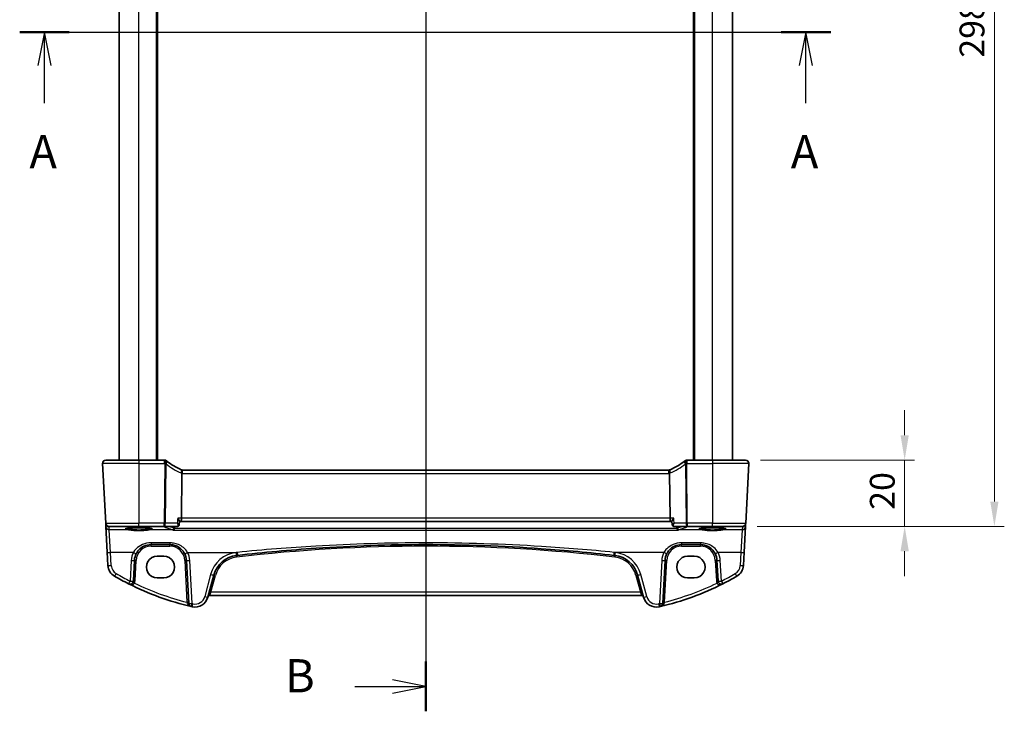
# Model space of a CAD drawing. Units: millimetres. Extents: x 0 to 6296, y 0 to 1124.
# Drawn here: x 1764 to 2061, y 551 to 760 of the extents above; entities that cross this region are included whole.
import ezdxf

# ---------------------------------------------------------------- set-up
doc = ezdxf.new("R2010")
doc.units = ezdxf.units.MM
for name, color, linetype, lineweight in [('Dimension (ISO)', 7, 'Continuous', 18), ('Section Line (ISO)', 7, 'Continuous', 25), ('Visible (ISO)', 7, 'Continuous', 35), ('Visible Narrow (ISO)', 7, 'Continuous', 25)]:
    doc.layers.add(name, color=color, linetype=linetype, lineweight=lineweight)
doc.styles.add('Note Text (TK)', font='txt')
doc.dimstyles.new('Default - Method 1b (TK)', dxfattribs={"dimscale": 3, "dimtxt": 2.5, "dimasz": 2.5, "dimexe": 1, "dimexo": 1.5, "dimgap": 1, "dimtad": 1, "dimtoh": 1, "dimrnd": 1e-08, "dimdsep": 46, "dimtxsty": 'Note Text (TK)', "dimcen": 0.09, "dimdle": 5, "dimclrd": 100, "dimclre": 100, "dimclrt": 7, "dimadec": 1, "dimazin": 1, "dimtfac": 1, "dimtmove": 0, "dimatfit": 3, "dimfxl": 1, "dimtolj": 1, "dimlwd": -1, "dimlwe": -1, "dimarcsym": 0})

# ---------------------------------------------------------------- blocks, each defined once
blk = doc.blocks.new('2dTransSection0')
at = {"layer": 'Section Line (ISO)', "linetype": 'Continuous'}
for p, q in [((159.72, 197.065), (220.871, 197.065)), ((161.591, 197.065), (161.091, 194.565)), ((161.591, 194.565), (161.591, 197.065)), ((162.091, 194.565), (161.591, 197.065)), ((219.001, 197.065), (218.501, 194.565)), ((219.001, 194.565), (219.001, 197.065)), ((219.501, 194.565), (219.001, 197.065)), ((161.591, 191.726), (161.591, 194.565)), ((219.001, 191.726), (219.001, 194.565))]:
    blk.add_line(p, q, dxfattribs=at)
at = {"layer": 'Section Line (ISO)', "linetype": 'Continuous', "lineweight": 50}
for p, q in [((159.72, 197.065), (163.461, 197.065)), ((217.13, 197.065), (220.871, 197.065))]:
    blk.add_line(p, q, dxfattribs=at)
at = {"layer": 'Section Line (ISO)', "char_height": 2.5, "attachment_point": 7, "style": 'Note Text (TK)'}
for insert in [(160.454, 186.035), (217.865, 186.035)]:
    blk.add_mtext('A', dxfattribs=dict(at, insert=insert))
blk = doc.blocks.new('2dTransSection1')
at = {"layer": 'Section Line (ISO)', "linetype": 'Continuous'}
for p, q in [((190.336, 247.527), (190.336, 145.874)), ((184.994, 147.753), (187.836, 147.753)), ((190.336, 147.753), (187.836, 148.253)), ((187.836, 147.753), (190.336, 147.753)), ((187.836, 147.253), (190.336, 147.753))]:
    blk.add_line(p, q, dxfattribs=at)
at = {"layer": 'Section Line (ISO)', "linetype": 'Continuous', "lineweight": 50}
blk.add_line((190.336, 149.632), (190.336, 145.874), dxfattribs=at)
at = {"layer": 'Section Line (ISO)', "insert": (179.725, 146.525), "char_height": 2.5, "attachment_point": 7, "style": 'Note Text (TK)'}
blk.add_mtext('B', dxfattribs=at)
blk = doc.blocks.new('*D23')
at = {"layer": 'Defpoints', "color": 0}
for p in [(1982.79, 627.26), (2030.79, 627.26), (1981.85, 607.26)]:
    blk.add_point(p, dxfattribs=at)
at = {"layer": 'Dimension (ISO)', "color": 100}
for p, q in [((2030.79, 634.76), (2030.79, 642.26)), ((1987.29, 627.26), (2033.79, 627.26)), ((2030.79, 607.26), (2030.79, 627.26)), ((1986.35, 607.26), (2033.79, 607.26)), ((2030.79, 599.76), (2030.79, 592.26))]:
    blk.add_line(p, q, dxfattribs=at)
for points in [[(2029.54, 634.76), (2032.04, 634.76), (2030.79, 627.26)], [(2029.54, 599.76), (2032.04, 599.76), (2030.79, 607.26)]]:
    blk.add_solid(points, dxfattribs=at)
at = {"layer": 'Dimension (ISO)', "color": 7, "insert": (2024.04, 612.27), "char_height": 7.5, "attachment_point": 4, "rotation": 90, "style": 'Note Text (TK)'}
blk.add_mtext('\\A1;20', dxfattribs=at)
blk = doc.blocks.new('*D24')
at = {"layer": 'Defpoints', "color": 0}
for p in [(1981.85, 905.26), (2057.85, 905.26), (1981.85, 607.26)]:
    blk.add_point(p, dxfattribs=at)
at = {"layer": 'Dimension (ISO)', "color": 100}
for p, q in [((1986.35, 905.26), (2060.85, 905.26)), ((2057.85, 614.76), (2057.85, 897.76)), ((1986.35, 607.26), (2060.85, 607.26))]:
    blk.add_line(p, q, dxfattribs=at)
for points in [[(2056.6, 897.76), (2059.1, 897.76), (2057.85, 905.26)], [(2056.6, 614.76), (2059.1, 614.76), (2057.85, 607.26)]]:
    blk.add_solid(points, dxfattribs=at)
at = {"layer": 'Dimension (ISO)', "color": 7, "insert": (2051.1, 748.61), "char_height": 7.5, "attachment_point": 4, "rotation": 90, "style": 'Note Text (TK)'}
blk.add_mtext('\\A1;298', dxfattribs=at)

msp = doc.modelspace()

# ---------------------------------------------------------------- linework, layer by layer
at = {"layer": 'Visible (ISO)'}
for p, q in [((1793.843, 627.2582), (1793.843, 885.2582)), ((1805.343, 627.2582), (1805.343, 885.2582)), ((1967.343, 627.2582), (1967.343, 885.2582)), ((1978.843, 627.2582), (1978.843, 885.2582)), ((1789.8967, 627.2582), (1799.843, 627.2582)), ((1807.4892, 627.2582), (1799.843, 627.2582)), ((1972.843, 627.2582), (1965.1967, 627.2582)), ((1972.843, 627.2582), (1982.7892, 627.2582)), ((1788.8981, 626.2059), (1789.8415, 608.2059)), ((1959.6692, 624.2582), (1813.0168, 624.2582)), ((1983.7878, 626.2059), (1982.8445, 608.2059)), ((1812.6658, 609.7059), (1812.8022, 623.2174)), ((1960.0201, 609.7059), (1959.8838, 623.2174)), ((1811.9974, 607.7369), (1812.1022, 608.8125)), ((1960.6886, 607.7369), (1960.5838, 608.8125)), ((1789.8415, 608.2059), (1789.8497, 608.0495)), ((1789.8497, 608.0495), (1789.8952, 607.1801)), ((1789.8952, 607.1801), (1790.3002, 599.4533)), ((1799.843, 607.2582), (1790.8401, 607.2582)), ((1799.843, 607.2582), (1807.4584, 607.2582)), ((1807.4584, 607.2582), (1811.4699, 607.2582)), ((1812.0969, 608.7582), (1812.4735, 608.7582)), ((1812.4735, 608.7582), (1960.2124, 608.7582)), ((1960.2124, 608.7582), (1960.5891, 608.7582)), ((1961.216, 607.2582), (1965.2276, 607.2582)), ((1965.2276, 607.2582), (1972.843, 607.2582)), ((1981.8458, 607.2582), (1972.843, 607.2582)), ((1982.3858, 599.4533), (1982.7907, 607.1801)), ((1982.7907, 607.1801), (1982.8363, 608.0495)), ((1982.8363, 608.0495), (1982.8445, 608.2059)), ((1803.492, 601.7582), (1809.1794, 601.7582)), ((1963.5065, 601.7582), (1969.194, 601.7582)), ((1790.3002, 599.4533), (1790.5084, 595.4797)), ((1798.1723, 590.7901), (1798.4988, 597.0199)), ((1807.343, 598.2646), (1805.343, 598.2646)), ((1814.1725, 597.0199), (1814.8538, 584.0206)), ((1957.8321, 584.0206), (1958.5134, 597.0199)), ((1967.343, 598.2646), (1965.343, 598.2646)), ((1974.1871, 597.0199), (1974.5136, 590.7901)), ((1982.1775, 595.4797), (1982.3858, 599.4533)), ((1805.343, 591.7399), (1807.343, 591.7399)), ((1820.6491, 585.901), (1822.4437, 592.5986)), ((1950.2423, 592.5986), (1952.0369, 585.901)), ((1965.343, 591.7399), (1967.343, 591.7399)), ((1821.1766, 586.4381), (1951.5093, 586.4381))]:
    msp.add_line(p, q, dxfattribs=at)
for centre, radius, start, end in [((1789.8967, 626.2582), 1, 90, 183), ((1807.4892, 626.2582), 1, 51.526937, 90), ((1820.5543, 642.6991), 20, 231.526937, 232.046464), ((1820.5543, 642.6991), 20, 232.046464, 246.62718), ((1952.1316, 642.6991), 20, 293.37282, 307.953536), ((1952.1316, 642.6991), 20, 307.953536, 308.473063), ((1965.1967, 626.2582), 1, 90, 128.473063), ((1982.7892, 626.2582), 1, 357, 90), ((1813.0168, 625.2582), 1, 246.62718, 258.27006), ((1813.0168, 625.2582), 1, 258.27006, 270), ((1959.6692, 625.2582), 1, 270, 281.72994), ((1959.6692, 625.2582), 1, 281.72994, 293.37282), ((1790.8401, 608.2582), 1, 183, 270), ((1981.8458, 608.2582), 1, 270, 357), ((1803.492, 596.7582), 5, 152.748114, 177), ((1809.1794, 596.7582), 5, 3, 27.251886), ((1830.1711, 590.528), 8, 96.582398, 165), ((1886.343, 103.7387), 498.0196, 96.545293, 96.582398), ((1886.343, 103.7387), 498.0196, 83.417602, 83.454707), ((1942.5149, 590.528), 8, 15, 83.417602), ((1963.5065, 596.7582), 5, 152.748114, 177), ((1969.194, 596.7582), 5, 3, 27.251886), ((1794.5029, 595.689), 4, 183, 240.056602), ((1978.183, 595.689), 4, 299.943398, 357), ((1834.9336, 665.8771), 85, 240.056602, 243.286938), ((1937.7523, 665.8771), 85, 296.713062, 299.943398), ((1797.1737, 590.8425), 1, 243.286938, 357), ((1834.9336, 665.8771), 85, 243.286938, 256.870259), ((1937.7523, 665.8771), 85, 283.129741, 296.713062), ((1975.5122, 590.8425), 1, 183, 296.713062), ((1816.7854, 586.9363), 4, 257.052834, 345), ((1821.1766, 585.9381), 0.5, 90, 165), ((1951.5093, 585.9381), 0.5, 15, 90), ((1955.9006, 586.9363), 4, 195, 282.947166), ((1815.8524, 584.073), 1, 183, 256.870259), ((1834.9336, 665.8771), 85, 256.870259, 257.052834), ((1937.7523, 665.8771), 85, 282.947166, 283.129741), ((1956.8335, 584.073), 1, 283.129741, 357)]:
    msp.add_arc(centre, radius, start, end, dxfattribs=at)
for centre, major_axis, ratio, start_param, end_param in [((1812.4735, 609.7582), (0, -1), 0.1925824, 0, 1.51843645), ((1960.2124, 609.7582), (0, 1), 0.1925824, 1.6231562, 3.14159265), ((1811.4605, 607.8425), (0.1382, -0.5689), 0.96459645, 6.05301558, 6.12813853), ((1961.2249, 607.8425), (-0.131, -0.5705), 0.96476202, 0.14284259, 0.21798003), ((1805.343, 595.0022), (0, -3.2624), 0.99999833, 3.14159265, 6.28318531), ((1807.343, 595.0022), (0, 3.2624), 0.99999833, 3.14159265, 6.28318531), ((1965.343, 595.0022), (0, -3.2624), 0.99999833, 3.14159265, 6.28318531), ((1967.343, 595.0022), (0, 3.2624), 0.99999833, 3.14159265, 6.28318531)]:
    msp.add_ellipse(centre, major_axis=major_axis, ratio=ratio, start_param=start_param, end_param=end_param, dxfattribs=at)
for points, knots in [([(1788.8981, 626.2059), (1788.8957, 626.2523), (1788.8965, 626.2998), (1788.9057, 626.404), (1788.9158, 626.4614), (1788.9382, 626.5446), (1788.9463, 626.5707), (1788.9626, 626.6159), (1788.9702, 626.6353), (1788.9928, 626.6876), (1789.0094, 626.7211), (1789.0412, 626.7771), (1789.0564, 626.8012), (1789.097, 626.8603), (1789.1235, 626.8937), (1789.1859, 626.9634), (1789.2216, 626.9976), (1789.2604, 627.0296)], [0, 0, 0, 0, 0.015345593, 0.015345593, 0.034731566, 0.034731566, 0.043533338, 0.043533338, 0.049962375, 0.049962375, 0.060814616, 0.060814616, 0.069754086, 0.069754086, 0.084171808, 0.084171808, 0.102053194, 0.102053194, 0.102053194, 0.102053194]), ([(1983.4255, 627.0296), (1983.4259, 627.0293), (1983.4262, 627.029), (1983.4289, 627.0268), (1983.4312, 627.0249), (1983.4364, 627.0205), (1983.4386, 627.0187), (1983.4465, 627.0119), (1983.4523, 627.0067), (1983.4697, 626.9911), (1983.481, 626.9805), (1983.5138, 626.9481), (1983.5346, 626.9256), (1983.5786, 626.8732), (1983.6017, 626.8427), (1983.6393, 626.7858), (1983.6547, 626.7603), (1983.6829, 626.7081), (1983.6961, 626.6809), (1983.7312, 626.5993), (1983.7488, 626.5451), (1983.7733, 626.4424), (1983.7812, 626.3938), (1983.7894, 626.2989), (1983.7902, 626.2519), (1983.7878, 626.2059)], [0, 0, 0, 0, 0.000251863, 0.000251863, 0.001780049, 0.001780049, 0.002773332, 0.002773332, 0.00542069, 0.00542069, 0.010714162, 0.010714162, 0.021224241, 0.021224241, 0.03384007, 0.03384007, 0.042966356, 0.042966356, 0.051804509, 0.051804509, 0.06998137, 0.06998137, 0.086148483, 0.086148483, 0.101137192, 0.101137192, 0.101137192, 0.101137192]), ([(1812.8135, 624.2791), (1812.8138, 624.279), (1812.8141, 624.279), (1812.8267, 624.276), (1812.8377, 624.267), (1812.8568, 624.2369), (1812.8648, 624.2159), (1812.8837, 624.137), (1812.8899, 624.0638), (1812.8889, 623.8822), (1812.8818, 623.7762), (1812.8547, 623.5425), (1812.8348, 623.4173), (1812.8098, 623.2912)], [-0.15605604, -0.15605604, -0.15605604, -0.15605604, -0.15558167, -0.15558167, -0.135528943, -0.135528943, -0.115512231, -0.115512231, -0.076810368, -0.076810368, -0.038577376, -0.038577376, 0, 0, 0, 0]), ([(1959.8725, 624.2791), (1959.8722, 624.279), (1959.8719, 624.279), (1959.8593, 624.2761), (1959.8484, 624.2672), (1959.8296, 624.2378), (1959.8217, 624.2176), (1959.8025, 624.1398), (1959.796, 624.0659), (1959.797, 623.8825), (1959.8041, 623.776), (1959.8313, 623.542), (1959.8511, 623.417), (1959.8761, 623.2912)], [-0.156061426, -0.156061426, -0.156061426, -0.156061426, -0.155591243, -0.155591243, -0.135689073, -0.135689073, -0.116243585, -0.116243585, -0.076907327, -0.076907327, -0.038494373, -0.038494373, 0, 0, 0, 0]), ([(1811.5604, 609.7059), (1811.5617, 609.7044), (1811.5629, 609.7029), (1811.7007, 609.5377), (1811.8239, 609.3742), (1811.9857, 609.1246), (1812.0394, 609.0285), (1812.0939, 608.8935), (1812.1054, 608.8462), (1812.1022, 608.8125)], [-0.000606703, -0.000606703, -0.000606703, -0.000606703, 0, 0, 0.066831478, 0.066831478, 0.113784041, 0.113784041, 0.14701967, 0.14701967, 0.14701967, 0.14701967]), ([(1961.1255, 609.7059), (1961.1243, 609.7044), (1961.123, 609.7029), (1961.0207, 609.5802), (1960.9271, 609.4594), (1960.771, 609.2377), (1960.7059, 609.1348), (1960.6198, 608.9692), (1960.5932, 608.9024), (1960.5833, 608.8373), (1960.5827, 608.8241), (1960.5838, 608.8125)], [-0.177818981, -0.177818981, -0.177818981, -0.177818981, -0.177217703, -0.177217703, -0.128177962, -0.128177962, -0.081861696, -0.081861696, -0.04294128, -0.04294128, -0.031627365, -0.031627365, -0.031627365, -0.031627365]), ([(1795.8714, 606.5508), (1795.8714, 606.5508), (1795.8714, 606.5508), (1795.8727, 606.5516), (1795.8975, 606.564), (1795.9723, 606.5875), (1796.0207, 606.6), (1796.1488, 606.6271), (1796.2328, 606.6419), (1796.4327, 606.6714), (1796.5504, 606.6861), (1796.8145, 606.7143), (1796.9615, 606.7277), (1797.2798, 606.7525), (1797.4513, 606.7639), (1797.8138, 606.7842), (1798.0049, 606.7932), (1798.4012, 606.8083), (1798.6066, 606.8145), (1799.0261, 606.824), (1799.2404, 606.8273), (1799.6722, 606.8309), (1799.8897, 606.8312), (1800.3226, 606.8287), (1800.538, 606.826), (1800.9608, 606.8176), (1801.1684, 606.812), (1801.5704, 606.7978), (1801.7648, 606.7894), (1802.1354, 606.7699), (1802.3116, 606.7589), (1802.6408, 606.7348), (1802.7939, 606.7216), (1803.0723, 606.6935), (1803.1978, 606.6786), (1803.4165, 606.6479), (1803.5104, 606.6321), (1803.6604, 606.6015), (1803.7187, 606.5864), (1803.7915, 606.5626), (1803.8124, 606.5521), (1803.8145, 606.5508), (1803.8145, 606.5508), (1803.8145, 606.5508)], [-1.43352254, -1.43352254, -1.43352254, -1.43352254, -1.43010176, -1.43010176, -1.29937446, -1.29937446, -1.17879576, -1.17879576, -1.03615604, -1.03615604, -0.8838322, -0.8838322, -0.72770969, -0.72770969, -0.57004424, -0.57004424, -0.41173109, -0.41173109, -0.25315074, -0.25315074, -0.09446878, -0.09446878, 0.06424537, 0.06424537, 0.22296171, 0.22296171, 0.38165335, 0.38165335, 0.54026169, 0.54026169, 0.69864526, 0.69864526, 0.85647603, 0.85647603, 1.01297754, 1.01297754, 1.16614312, 1.16614312, 1.31011055, 1.31011055, 1.42754381, 1.42754381, 1.43352254, 1.43352254, 1.43352254, 1.43352254]), ([(1810.1636, 606.1527), (1810.1644, 606.1528), (1810.1652, 606.153), (1810.2068, 606.1624), (1810.2477, 606.1796), (1810.3253, 606.2289), (1810.3622, 606.2607), (1810.4315, 606.3411), (1810.4635, 606.3905), (1810.5102, 606.4944), (1810.5266, 606.5458), (1810.5367, 606.6005), (1810.5368, 606.6011), (1810.5369, 606.6016)], [-0.0815201183, -0.0815201183, -0.0815201183, -0.0815201183, -0.0811330354, -0.0811330354, -0.0614767586, -0.0614767586, -0.04239388, -0.04239388, -0.0223477608, -0.0223477608, -0.0057414234, -0.0057414234, -0.0055804977, -0.0055804977, -0.0055804977, -0.0055804977]), ([(1811.5124, 607.2599), (1811.5515, 607.2629), (1811.5962, 607.2706), (1811.6922, 607.3034), (1811.7434, 607.3292), (1811.8352, 607.3983), (1811.8754, 607.4408), (1811.9374, 607.5307), (1811.9588, 607.5774), (1811.9868, 607.6623), (1811.9936, 607.7004), (1811.9972, 607.735), (1811.9973, 607.7359), (1811.9974, 607.7369)], [-0.0884319563, -0.0884319563, -0.0884319563, -0.0884319563, -0.0853005859, -0.0853005859, -0.0821692154, -0.0821692154, -0.0791292204, -0.0791292204, -0.07599785, -0.07599785, -0.0728664795, -0.0728664795, -0.0727751041, -0.0727751041, -0.0727751041, -0.0727751041]), ([(1960.6886, 607.7369), (1960.6918, 607.7036), (1960.6984, 607.6657), (1960.7255, 607.5814), (1960.7464, 607.5347), (1960.8082, 607.4434), (1960.8494, 607.3993), (1960.9412, 607.3302), (1960.9908, 607.3049), (1961.0857, 607.2715), (1961.1307, 607.2635), (1961.1713, 607.26), (1961.1724, 607.2599), (1961.1736, 607.2599)], [-0.0156568523, -0.0156568523, -0.0156568523, -0.0156568523, -0.0125254818, -0.0125254818, -0.0093941114, -0.0093941114, -0.0062627409, -0.0062627409, -0.0032227459, -0.0032227459, -0.0000913755, -0.0000913755, 0, 0, 0, 0]), ([(1962.5224, 606.1527), (1962.5216, 606.1528), (1962.5208, 606.153), (1962.4715, 606.1641), (1962.4229, 606.1863), (1962.3308, 606.2527), (1962.287, 606.2973), (1962.2196, 606.3969), (1962.1939, 606.4475), (1962.1638, 606.5352), (1962.1552, 606.568), (1962.149, 606.6016)], [-0.0003895361, -0.0003895361, -0.0003895361, -0.0003895361, 0, 0, 0.0234695467, 0.0234695467, 0.0470195887, 0.0470195887, 0.0656422305, 0.0656422305, 0.0760801622, 0.0760801622, 0.0760801622, 0.0760801622]), ([(1968.8714, 606.5508), (1968.8714, 606.5508), (1968.8714, 606.5508), (1968.8727, 606.5516), (1968.8975, 606.564), (1968.9723, 606.5875), (1969.0207, 606.6), (1969.1488, 606.6271), (1969.2328, 606.6419), (1969.4327, 606.6714), (1969.5504, 606.6861), (1969.8145, 606.7143), (1969.9615, 606.7277), (1970.2798, 606.7525), (1970.4513, 606.7639), (1970.8138, 606.7842), (1971.0049, 606.7932), (1971.4012, 606.8083), (1971.6066, 606.8145), (1972.0261, 606.824), (1972.2404, 606.8273), (1972.6722, 606.8309), (1972.8897, 606.8312), (1973.3226, 606.8287), (1973.538, 606.826), (1973.9608, 606.8176), (1974.1684, 606.812), (1974.5704, 606.7978), (1974.7648, 606.7894), (1975.1354, 606.7699), (1975.3116, 606.7589), (1975.6408, 606.7348), (1975.7939, 606.7216), (1976.0723, 606.6935), (1976.1978, 606.6786), (1976.4165, 606.6479), (1976.5104, 606.6321), (1976.6604, 606.6015), (1976.7187, 606.5864), (1976.7915, 606.5626), (1976.8124, 606.5521), (1976.8145, 606.5508), (1976.8145, 606.5508), (1976.8145, 606.5508)], [-1.43352254, -1.43352254, -1.43352254, -1.43352254, -1.43010176, -1.43010176, -1.29937446, -1.29937446, -1.17879576, -1.17879576, -1.03615604, -1.03615604, -0.8838322, -0.8838322, -0.72770969, -0.72770969, -0.57004424, -0.57004424, -0.41173109, -0.41173109, -0.25315074, -0.25315074, -0.09446878, -0.09446878, 0.06424537, 0.06424537, 0.22296171, 0.22296171, 0.38165335, 0.38165335, 0.54026169, 0.54026169, 0.69864526, 0.69864526, 0.85647603, 0.85647603, 1.01297754, 1.01297754, 1.16614312, 1.16614312, 1.31011055, 1.31011055, 1.42754381, 1.42754381, 1.43352254, 1.43352254, 1.43352254, 1.43352254]), ([(1799.047, 599.0477), (1799.2415, 599.4253), (1799.4832, 599.7757), (1800.2093, 600.5889), (1800.7524, 600.9942), (1802.0161, 601.5904), (1802.752, 601.7582), (1803.492, 601.7582)], [-0.665165469, -0.665165469, -0.665165469, -0.665165469, -0.511787476, -0.511787476, -0.266382686, -0.266382686, 0, 0, 0, 0]), ([(1809.1794, 601.7582), (1809.4703, 601.7582), (1809.7613, 601.7327), (1810.5032, 601.602), (1810.9451, 601.4584), (1811.8042, 601.0428), (1812.2165, 600.761), (1813.0011, 600.033), (1813.3572, 599.5666), (1813.6244, 599.0477)], [0, 0, 0, 0, 0.104722556, 0.104722556, 0.272278647, 0.272278647, 0.454418334, 0.454418334, 0.66515339, 0.66515339, 0.66515339, 0.66515339]), ([(1829.5744, 598.5121), (1837.4489, 599.4156), (1845.3432, 600.1309), (1864.263, 601.3909), (1875.3026, 601.7582), (1897.9763, 601.7582), (1909.6073, 601.3504), (1928.5223, 600.023), (1935.8253, 599.3481), (1943.1115, 598.5121)], [-11.40321718, -11.40321718, -11.40321718, -11.40321718, -9.02046963, -9.02046963, -5.70160859, -5.70160859, -2.20473147, -2.20473147, 0, 0, 0, 0]), ([(1959.0615, 599.0477), (1959.256, 599.4253), (1959.4978, 599.7757), (1960.2239, 600.5889), (1960.767, 600.9942), (1962.0306, 601.5904), (1962.7666, 601.7582), (1963.5065, 601.7582)], [-0.665165469, -0.665165469, -0.665165469, -0.665165469, -0.511787476, -0.511787476, -0.266382686, -0.266382686, 0, 0, 0, 0]), ([(1969.194, 601.7582), (1969.4849, 601.7582), (1969.7758, 601.7327), (1970.5178, 601.602), (1970.9596, 601.4584), (1971.8187, 601.0428), (1972.2311, 600.761), (1973.0156, 600.033), (1973.3717, 599.5666), (1973.639, 599.0477)], [0, 0, 0, 0, 0.104722547, 0.104722547, 0.272278622, 0.272278622, 0.45441832, 0.45441832, 0.66515339, 0.66515339, 0.66515339, 0.66515339])]:
    msp.add_open_spline(points, degree=3, knots=knots, dxfattribs=at)
for points, degree in [([(1812.8098, 623.2912), (1812.805, 623.267), (1812.8024, 623.2424), (1812.8022, 623.2174)], 3), ([(1959.8838, 623.2174), (1959.8835, 623.2422), (1959.881, 623.2668), (1959.8761, 623.2912)], 3), ([(1810.5369, 606.6016), (1810.5402, 606.6199), (1810.5425, 606.6385), (1810.5438, 606.6571)], 3), ([(1810.5836, 607.2582), (1810.5637, 606.9577), (1810.5438, 606.6571)], 2), ([(1962.1422, 606.6571), (1962.1223, 606.9577), (1962.1024, 607.2582)], 2), ([(1962.1422, 606.6571), (1962.1434, 606.6385), (1962.1457, 606.6199), (1962.149, 606.6016)], 3)]:
    msp.add_open_spline(points, degree=degree, dxfattribs=at)
at = {"layer": 'Visible Narrow (ISO)'}
for p, q in [((1799.843, 627.2582), (1799.843, 885.2582)), ((1805.143, 627.2582), (1805.143, 885.2582)), ((1805.543, 627.2582), (1805.543, 885.2582)), ((1967.143, 627.2582), (1967.143, 885.2582)), ((1967.543, 627.2582), (1967.543, 885.2582)), ((1972.843, 627.2582), (1972.843, 885.2582)), ((1799.843, 627.2582), (1799.843, 626.2059)), ((1807.4892, 627.2582), (1807.4892, 626.2059)), ((1965.1967, 626.2059), (1965.1967, 627.2582)), ((1972.843, 627.2582), (1972.843, 626.2059)), ((1799.843, 626.2059), (1788.8981, 626.2059)), ((1799.843, 626.2059), (1807.4892, 626.2059)), ((1799.843, 626.2059), (1799.843, 608.2059)), ((1807.6388, 626.0881), (1807.4584, 608.2059)), ((1807.8292, 608.2059), (1808.0097, 626.0881)), ((1813.0168, 623.2059), (1813.0168, 624.2582)), ((1959.6692, 623.2059), (1959.6692, 624.2582)), ((1964.6762, 626.0881), (1964.8567, 608.2059)), ((1965.2276, 608.2059), (1965.0471, 626.0881)), ((1965.1967, 626.2059), (1972.843, 626.2059)), ((1983.7878, 626.2059), (1972.843, 626.2059)), ((1972.843, 626.2059), (1972.843, 608.2059)), ((1813.0168, 623.2059), (1959.6692, 623.2059)), ((1812.6658, 609.7059), (1811.5604, 609.7059)), ((1960.0201, 609.7059), (1812.6658, 609.7059)), ((1961.1255, 609.7059), (1960.0201, 609.7059)), ((1789.8415, 608.2059), (1799.843, 608.2059)), ((1790.8483, 607.1057), (1792.0338, 607.2101)), ((1790.8938, 606.2363), (1790.8483, 607.1057)), ((1796.7222, 606.2363), (1790.8938, 606.2363)), ((1791.2988, 599.4185), (1790.8938, 606.2363)), ((1792.0338, 607.2101), (1792.0338, 607.2582)), ((1792.0338, 607.2101), (1807.4535, 607.2101)), ((1799.843, 607.2582), (1799.843, 608.2059)), ((1807.4584, 608.2059), (1799.843, 608.2059)), ((1809.9795, 606.2363), (1802.9637, 606.2363)), ((1807.4535, 607.2101), (1807.4535, 607.2582)), ((1807.4584, 607.2582), (1807.4584, 608.2059)), ((1811.4143, 608.2059), (1807.8292, 608.2059)), ((1810.1636, 606.1527), (1962.5224, 606.1527)), ((1962.149, 606.6016), (1810.5369, 606.6016)), ((1964.8567, 608.2059), (1961.2716, 608.2059)), ((1969.7222, 606.2363), (1962.7065, 606.2363)), ((1965.2276, 608.2059), (1965.2276, 607.2582)), ((1972.843, 608.2059), (1965.2276, 608.2059)), ((1965.2325, 607.2582), (1965.2325, 607.2101)), ((1965.2325, 607.2101), (1980.6521, 607.2101)), ((1972.843, 607.2582), (1972.843, 608.2059)), ((1972.843, 608.2059), (1982.8445, 608.2059)), ((1981.7921, 606.2363), (1975.9637, 606.2363)), ((1980.6521, 607.2101), (1980.6521, 607.2582)), ((1980.6521, 607.2101), (1981.8377, 607.1057)), ((1981.7921, 606.2363), (1981.3871, 599.4185)), ((1981.8377, 607.1057), (1981.7921, 606.2363)), ((1809.1794, 602.2884), (1803.492, 602.2884)), ((1803.492, 602.2884), (1803.492, 601.7582)), ((1803.492, 601.2844), (1803.492, 601.7582)), ((1803.492, 601.2844), (1809.1794, 601.2844)), ((1809.1794, 602.2884), (1809.1794, 601.7582)), ((1809.1794, 601.2844), (1809.1794, 601.7582)), ((1969.194, 602.2884), (1963.5065, 602.2884)), ((1963.5065, 602.2884), (1963.5065, 601.7582)), ((1963.5065, 601.2844), (1963.5065, 601.7582)), ((1963.5065, 601.2844), (1969.194, 601.2844)), ((1969.194, 602.2884), (1969.194, 601.7582)), ((1969.194, 601.2844), (1969.194, 601.7582)), ((1798.158, 599.4185), (1791.2988, 599.4185)), ((1791.507, 595.4449), (1791.2988, 599.4185)), ((1797.5002, 596.9851), (1797.1737, 590.7553)), ((1798.6717, 590.7901), (1798.9981, 597.0199)), ((1813.6732, 597.0199), (1814.3352, 584.3894)), ((1814.5134, 599.4185), (1829.4604, 599.4185)), ((1815.8524, 583.9858), (1815.1712, 596.9851)), ((1958.1725, 599.4185), (1943.2255, 599.4185)), ((1957.5148, 596.9851), (1956.8335, 583.9858)), ((1958.3508, 584.3894), (1959.0127, 597.0199)), ((1973.6878, 597.0199), (1974.0143, 590.7901)), ((1981.3871, 599.4185), (1974.528, 599.4185)), ((1975.5122, 590.7553), (1975.1857, 596.9851)), ((1981.3871, 599.4185), (1981.1789, 595.4449)), ((1821.4777, 592.7702), (1819.6831, 586.0727)), ((1821.5575, 587.3858), (1822.9266, 592.4953)), ((1949.7593, 592.4953), (1951.1284, 587.3858)), ((1953.0028, 586.0727), (1951.2082, 592.7702)), ((1821.5575, 587.3858), (1821.1766, 586.4381)), ((1951.1284, 587.3858), (1821.5575, 587.3858)), ((1951.5093, 586.4381), (1951.1284, 587.3858))]:
    msp.add_line(p, q, dxfattribs=at)
for centre, radius, start, end in [((1820.5543, 642.6468), 21, 231.526937, 232.046464), ((1820.9252, 642.6468), 21, 232.046464, 246.62718), ((1951.7607, 642.6468), 21, 293.37282, 307.953536), ((1952.1316, 642.6468), 21, 307.953536, 308.473063), ((1813.3877, 625.2059), 2, 246.62718, 253.206699), ((1813.0168, 625.2059), 2, 263.840752, 270), ((1959.6692, 625.2059), 2, 270, 276.159248), ((1959.2983, 625.2059), 2, 286.793301, 293.37282), ((1803.492, 596.7844), 4.5, 90, 177), ((1809.1794, 596.7844), 4.5, 3, 90), ((1886.343, 103.7648), 497.5196, 83.417602, 96.582398), ((1963.5065, 596.7844), 4.5, 90, 177), ((1969.194, 596.7844), 4.5, 3, 90), ((1803.492, 596.671), 6, 152.748114, 177), ((1809.1794, 596.671), 6, 3, 27.251886), ((1830.1711, 590.4409), 9, 96.582398, 165), ((1830.1711, 590.5542), 7.5, 96.582398, 165), ((1886.343, 103.6515), 499.0196, 96.545293, 96.582398), ((1886.343, 103.6515), 499.0196, 83.417602, 83.454707), ((1942.5149, 590.5542), 7.5, 15, 83.417602), ((1942.5149, 590.4409), 9, 15, 83.417602), ((1963.5065, 596.671), 6, 152.748114, 177), ((1969.194, 596.671), 6, 3, 27.251886), ((1794.5029, 595.6019), 3, 183, 240.056602), ((1978.183, 595.6019), 3, 299.943398, 357), ((1834.9336, 665.7899), 84, 240.056602, 243.286938), ((1937.7523, 665.7899), 84, 296.713062, 299.943398), ((1797.1737, 590.8686), 1.5, 331.094909, 357), ((1834.9336, 665.8247), 84, 244.285308, 255.805187), ((1937.7523, 665.8247), 84, 284.194813, 295.714692), ((1975.5122, 590.8686), 1.5, 183, 208.905091), ((1816.7854, 586.8492), 3, 257.052834, 345), ((1955.9006, 586.8492), 3, 195, 282.947166), ((1834.9336, 665.7899), 84, 256.870259, 257.052834), ((1937.7523, 665.7899), 84, 282.947166, 283.129741)]:
    msp.add_arc(centre, radius, start, end, dxfattribs=at)
for centre, major_axis, ratio, start_param, end_param in [((1807.4892, 626.2582), (0.6221, 0.7829), 0.03258801, 4.67140365, 6.28318531), ((1807.6388, 626.1404), (0.615, 0.7885), 0.03221522, 4.67110985, 6.28318531), ((1807.6388, 626.1404), (0.615, 0.7885), 0.3304503, 4.90032645, 6.28318531), ((1965.0471, 626.1404), (-0.615, 0.7885), 0.3304503, 0, 1.38285886), ((1965.0471, 626.1404), (-0.615, 0.7885), 0.03221522, 0, 1.61207546), ((1965.1967, 626.2582), (-0.6221, 0.7829), 0.03258801, 0, 1.61178166), ((1807.6388, 626.1404), (0.9999, -0.0101), 0.0523333, 4.71291717, 5.09289571), ((1812.2233, 623.4223), (0.3967, 0.9179), 0.36299713, 4.81164384, 6.28318531), ((1960.4626, 623.4223), (-0.3967, 0.9179), 0.36299713, 0, 1.47154146), ((1965.0471, 626.1404), (0.9999, 0.0101), 0.0523333, 4.33188225, 4.71186079), ((1790.8483, 608.1019), (-0.9986, -0.0523), 0.02167317, 0, 0.16071305), ((1790.8483, 608.1019), (-0.9986, -0.0523), 0.99618431, 0, 1.51863588), ((1790.8938, 607.2325), (-0.9986, -0.0523), 0.99618431, 0, 1.51863588), ((1790.8483, 608.1019), (0.0877, -0.9961), 0.70804064, 5.49500143, 6.15944976), ((1792.1211, 608.2139), (-0.9994, -0.3893), 0.92642428, 0.86042728, 1.14227568), ((1799.843, 606.4712), (-4.1173, 0), 0.08748907, 2.43097517, 6.99380279), ((1796.7222, 606.4355), (-0.0202, -0.199), 0.75629968, 0.13361699, 1.61254766), ((1802.9637, 606.4355), (0.0202, -0.199), 0.75629968, 4.67063764, 6.14956831), ((1807.4535, 607.7082), (0.2154, 0.4512), 0.9799971, 3.59490163, 4.02270629), ((1941.4144, 609.358), (136.192, 0), 0.08749123, 3.32284794, 3.4066762), ((1807.4584, 608.2582), (0, -1), 0.37139068, 0, 1.51843645), ((1807.4584, 608.2582), (-0.9999, 0.0101), 0.0523333, 1.57132452, 1.95130305), ((1809.9795, 606.7344), (-0.1534, -0.4759), 0.96165088, 0.32337245, 1.78375573), ((1811.4736, 607.7583), (0.0388, -0.4985), 0.95188508, 6.21089523, 6.28318531), ((1961.2124, 607.7583), (-0.0388, -0.4985), 0.95188508, 0, 0.07229008), ((1962.7065, 606.7344), (0.1534, -0.4759), 0.96165088, 4.49942957, 5.95981285), ((1831.2715, 609.358), (136.192, 0), 0.08749123, 6.01810176, 6.10193002), ((1965.2276, 608.2582), (-0.9999, -0.0101), 0.0523333, 1.1902896, 1.57026814), ((1965.2276, 608.2582), (0, -1), 0.37139068, 4.76474886, 6.28318531), ((1965.2325, 607.7082), (0.2154, -0.4512), 0.9799971, 5.40207167, 5.82987633), ((1972.843, 606.4712), (-4.1173, 0), 0.08748907, 2.43097517, 6.99380279), ((1969.7222, 606.4355), (-0.0202, -0.199), 0.75629968, 0.13361699, 1.61254766), ((1975.9637, 606.4355), (0.0202, -0.199), 0.75629968, 4.67063764, 6.14956831), ((1980.5649, 608.2139), (0.9994, -0.3893), 0.92642428, 5.14090963, 5.42275803), ((1981.7921, 607.2325), (0.9986, -0.0523), 0.99618431, 4.76454943, 6.28318531), ((1981.8377, 608.1019), (0.9986, -0.0523), 0.99618431, 4.76454943, 6.28318531), ((1981.8377, 608.1019), (-0.0877, -0.9961), 0.70804064, 0.12373555, 0.78818388), ((1981.8377, 608.1019), (0.9986, -0.0523), 0.02167317, 6.12247226, 6.28318531), ((1791.2988, 599.5056), (-0.9986, -0.0523), 0.0870372, 0, 1.56623493), ((1797.5002, 597.0722), (0.9986, -0.0523), 0.0870372, 4.71695038, 6.28318531), ((1798.158, 599.5056), (0.889, -0.4579), 0.07754341, 4.75230847, 6.28318531), ((1798.9981, 596.9937), (-0.4993, 0.0262), 0.05226443, 4.71512804, 6.28318531), ((1814.5134, 599.5056), (-0.889, -0.4579), 0.07754341, 0, 1.53087683), ((1813.6732, 596.9937), (0.4993, 0.0262), 0.05226443, 0, 1.56805727), ((1815.1712, 597.0722), (-0.9986, -0.0523), 0.0870372, 0, 1.56623493), ((1829.1394, 599.4687), (0.1146, -0.9934), 0.01002849, 4.79907874, 6.28318531), ((1829.3113, 597.9786), (-0.0573, 0.4967), 0.0060075, 4.7644034, 6.28318532), ((1829.4604, 599.5056), (0.114, -0.9935), 0.00997221, 4.79908521, 6.28318531), ((1943.2255, 599.5056), (-0.114, -0.9935), 0.00997221, 0, 1.48410009), ((1943.3746, 597.9786), (0.0573, 0.4967), 0.0060075, 0, 1.51878191), ((1943.5466, 599.4687), (-0.1146, -0.9934), 0.01002849, 0, 1.48410657), ((1957.5148, 597.0722), (0.9986, -0.0523), 0.0870372, 4.71695038, 6.28318531), ((1958.1725, 599.5056), (0.889, -0.4579), 0.07754341, 4.75230847, 6.28318531), ((1959.0127, 596.9937), (-0.4993, 0.0262), 0.05226443, 4.71512804, 6.28318531), ((1974.528, 599.5056), (-0.889, -0.4579), 0.07754341, 0, 1.53087683), ((1973.6878, 596.9937), (0.4993, 0.0262), 0.05226443, 0, 1.56805727), ((1975.1857, 597.0722), (-0.9986, -0.0523), 0.0870372, 0, 1.56623493), ((1981.3871, 599.5056), (0.9986, -0.0523), 0.0870372, 4.71695038, 6.28318531), ((1791.507, 595.532), (-0.9986, -0.0523), 0.0870372, 0, 1.56623493), ((1981.1789, 595.532), (0.9986, -0.0523), 0.0870372, 4.71695038, 6.28318531), ((1793.0055, 593.0895), (-0.4991, -0.8665), 0.04362788, 0, 1.49520225), ((1821.4777, 592.8574), (0.9659, -0.2588), 0.08420741, 4.73494846, 6.28318531), ((1822.9266, 592.4692), (-0.483, 0.1294), 0.05055729, 4.72593494, 6.28318531), ((1949.7593, 592.4692), (0.483, 0.1294), 0.05055729, 0, 1.55725037), ((1951.2082, 592.8574), (-0.9659, -0.2588), 0.08420741, 0, 1.54823685), ((1979.6804, 593.0895), (0.4991, -0.8665), 0.04362788, 4.78798306, 6.28318531), ((1797.1737, 590.8425), (-0.4495, -0.8933), 0.03929776, 0, 1.49286395), ((1797.1737, 590.8425), (0.9986, -0.0523), 0.0870372, 4.71695038, 6.28318531), ((1798.4868, 590.1174), (-0.4377, 0.2417), 0.04583069, 4.7376888, 6.28318531), ((1798.6717, 590.764), (-0.4993, 0.0262), 0.05226443, 4.71512804, 6.28318531), ((1974.0143, 590.764), (0.4993, 0.0262), 0.05226443, 0, 1.56805727), ((1974.1991, 590.1174), (0.4377, 0.2417), 0.04583069, 0, 1.54549651), ((1975.5122, 590.8425), (-0.9986, -0.0523), 0.0870372, 0, 1.56623493), ((1975.5122, 590.8425), (0.4495, -0.8933), 0.03929776, 4.79032136, 6.28318531), ((1819.6831, 586.1599), (0.9659, -0.2588), 0.08420741, 4.73494846, 6.28318531), ((1821.5575, 587.3596), (-0.483, 0.1294), 0.05055729, 4.72593494, 6.28318531), ((1951.1284, 587.3596), (0.483, 0.1294), 0.05055729, 0, 1.55725037), ((1953.0028, 586.1599), (-0.9659, -0.2588), 0.08420741, 0, 1.54823685), ((1814.3352, 584.3633), (0.4993, 0.0262), 0.05226443, 0, 1.56805727), ((1814.3545, 583.9945), (0.4993, 0.0262), 0.27767359, 0, 1.49824543), ((1815.8524, 584.073), (-0.9986, -0.0523), 0.0870372, 0, 1.56623493), ((1815.8524, 584.073), (-0.2272, -0.9739), 0.01986973, 0, 1.48581675), ((1816.1132, 584.0126), (-0.2241, -0.9746), 0.01959829, 0, 1.48575387), ((1956.5727, 584.0126), (0.2241, -0.9746), 0.01959829, 4.79743144, 6.28318531), ((1956.8335, 584.073), (0.9986, -0.0523), 0.0870372, 4.71695038, 6.28318531), ((1956.8335, 584.073), (0.2272, -0.9739), 0.01986973, 4.79736856, 6.28318531), ((1958.3314, 583.9945), (-0.4993, 0.0262), 0.27767359, 4.78493988, 6.28318531), ((1958.3508, 584.3633), (-0.4993, 0.0262), 0.05226443, 4.71512804, 6.28318531)]:
    msp.add_ellipse(centre, major_axis=major_axis, ratio=ratio, start_param=start_param, end_param=end_param, dxfattribs=at)
for points in [[(1811.5604, 609.7059), (1811.5117, 609.2059), (1811.463, 608.7059), (1811.4143, 608.2059)], [(1961.2716, 608.2059), (1961.2229, 608.7059), (1961.1742, 609.2059), (1961.1255, 609.7059)], [(1803.6865, 606.5939), (1803.5557, 606.5331), (1803.2521, 606.4755), (1802.8125, 606.4285)], [(1809.9795, 606.2363), (1810.0414, 606.2176), (1810.1028, 606.1897), (1810.1636, 606.1527)], [(1810.5438, 606.6571), (1810.5157, 606.6704), (1810.4875, 606.6816), (1810.4592, 606.6908)], [(1962.2267, 606.6908), (1962.1984, 606.6816), (1962.1702, 606.6704), (1962.1422, 606.6571)], [(1962.5224, 606.1527), (1962.5831, 606.1897), (1962.6446, 606.2176), (1962.7065, 606.2363)], [(1976.6865, 606.5939), (1976.5557, 606.5331), (1976.2521, 606.4755), (1975.8125, 606.4285)]]:
    msp.add_open_spline(points, degree=3, dxfattribs=at)
for points, knots in [([(1796.8734, 606.4285), (1796.6178, 606.4558), (1796.4071, 606.4867), (1796.1382, 606.5435), (1796.0542, 606.5684), (1795.9998, 606.5939)], [-2.281413814, -2.281413814, -2.281413814, -2.281413814, -1.981253373, -1.981253373, -1.76524004, -1.76524004, -1.76524004, -1.76524004]), ([(1796.7222, 606.2363), (1797.0425, 606.2045), (1797.4278, 606.1512), (1798.3988, 606.0405), (1799.0117, 605.9887), (1800.1911, 605.972), (1800.7535, 605.9985), (1801.6746, 606.0812), (1802.0505, 606.1279), (1802.5954, 606.1953), (1802.7892, 606.219), (1802.9637, 606.2363)], [-0.711030896, -0.711030896, -0.711030896, -0.711030896, -0.563420982, -0.563420982, -0.376399986, -0.376399986, -0.209111103, -0.209111103, -0.080427347, -0.080427347, 0, 0, 0, 0]), ([(1802.8125, 606.4285), (1802.6465, 606.4108), (1802.4621, 606.3864), (1801.9437, 606.3173), (1801.5859, 606.2693), (1800.7095, 606.1844), (1800.1742, 606.1572), (1799.0519, 606.1743), (1798.4686, 606.2275), (1797.5448, 606.3412), (1797.1781, 606.396), (1796.8734, 606.4285)], [0, 0, 0, 0, 0.080427347, 0.080427347, 0.209111103, 0.209111103, 0.376399986, 0.376399986, 0.563420982, 0.563420982, 0.711030896, 0.711030896, 0.711030896, 0.711030896]), ([(1810.4592, 606.6908), (1810.2408, 606.7614), (1810.0298, 606.8323), (1809.5579, 606.9969), (1809.3026, 607.0907), (1809.0602, 607.1849), (1808.9973, 607.2093), (1808.9353, 607.2337), (1808.8742, 607.2582)], [1.3057127842, 1.3057127842, 1.3057127842, 1.3057127842, 1.3241451285, 1.3241451285, 1.3484450259, 1.3484450259, 1.3484450259, 1.3547499783, 1.3547499783, 1.3547499783, 1.3547499783]), ([(1811.9974, 607.7369), (1811.9977, 607.7402), (1811.9974, 607.7437), (1811.9928, 607.7626), (1811.9799, 607.7822), (1811.9427, 607.8244), (1811.9195, 607.8469), (1811.8482, 607.9091), (1811.7943, 607.951), (1811.641, 608.0616), (1811.5316, 608.1337), (1811.4143, 608.2059)], [-0.0727751041, -0.0727751041, -0.0727751041, -0.0727751041, -0.0694302853, -0.0694302853, -0.0565180058, -0.0565180058, -0.0449822715, -0.0449822715, -0.026788438, -0.026788438, 0.0004134629, 0.0004134629, 0.0004134629, 0.0004134629]), ([(1811.4143, 608.2059), (1811.4687, 608.0726), (1811.514, 607.9384), (1811.5668, 607.7302), (1811.5819, 607.6506), (1811.5941, 607.5311), (1811.5956, 607.4876), (1811.5911, 607.4048), (1811.5839, 607.3657), (1811.5596, 607.3069), (1811.5435, 607.2855), (1811.5094, 607.2644), (1811.4945, 607.2596), (1811.478, 607.2585)], [-0.0004134629, -0.0004134629, -0.0004134629, -0.0004134629, 0.026788438, 0.026788438, 0.0449822715, 0.0449822715, 0.0565180058, 0.0565180058, 0.0694302853, 0.0694302853, 0.0811236213, 0.0811236213, 0.0884319563, 0.0884319563, 0.0884319563, 0.0884319563]), ([(1811.478, 607.2585), (1811.4766, 607.2584), (1811.4753, 607.2583), (1811.4726, 607.2582), (1811.4713, 607.2582), (1811.4699, 607.2582)], [-0.00119509677, -0.00119509677, -0.00119509677, -0.00119509677, -0.00059754839, -0.00059754839, 0, 0, 0, 0]), ([(1961.2716, 608.2059), (1961.2426, 608.188), (1961.2142, 608.1702), (1961.0616, 608.0731), (1960.95, 607.996), (1960.7956, 607.8749), (1960.7425, 607.827), (1960.6962, 607.7679), (1960.6873, 607.7499), (1960.6886, 607.7369)], [-0.0888454192, -0.0888454192, -0.0888454192, -0.0888454192, -0.0821246538, -0.0821246538, -0.0520508369, -0.0520508369, -0.0289171316, -0.0289171316, -0.0156568523, -0.0156568523, -0.0156568523, -0.0156568523]), ([(1961.2079, 607.2585), (1961.1829, 607.2603), (1961.1614, 607.2704), (1961.1172, 607.3158), (1961.1013, 607.3618), (1961.0866, 607.4931), (1961.0939, 607.5854), (1961.1359, 607.8156), (1961.1782, 607.96), (1961.2453, 608.14), (1961.2582, 608.1729), (1961.2716, 608.2059)], [0, 0, 0, 0, 0.0111219737, 0.0111219737, 0.0289171316, 0.0289171316, 0.0520508369, 0.0520508369, 0.0821246538, 0.0821246538, 0.0888454192, 0.0888454192, 0.0888454192, 0.0888454192]), ([(1961.216, 607.2582), (1961.2147, 607.2582), (1961.2133, 607.2582), (1961.2106, 607.2583), (1961.2093, 607.2584), (1961.2079, 607.2585)], [-0.00119509677, -0.00119509677, -0.00119509677, -0.00119509677, -0.00059754839, -0.00059754839, 0, 0, 0, 0]), ([(1963.8117, 607.2582), (1963.7506, 607.2337), (1963.6886, 607.2093), (1963.6257, 607.1849), (1963.3834, 607.0907), (1963.128, 606.9969), (1962.6561, 606.8323), (1962.4451, 606.7614), (1962.2267, 606.6908)], [-1.3547499783, -1.3547499783, -1.3547499783, -1.3547499783, -1.3484450259, -1.3484450259, -1.3484450259, -1.3241451285, -1.3241451285, -1.3057127842, -1.3057127842, -1.3057127842, -1.3057127842]), ([(1969.8734, 606.4285), (1969.6178, 606.4558), (1969.4071, 606.4867), (1969.1382, 606.5435), (1969.0542, 606.5684), (1968.9998, 606.5939)], [-2.281413814, -2.281413814, -2.281413814, -2.281413814, -1.981253373, -1.981253373, -1.76524004, -1.76524004, -1.76524004, -1.76524004]), ([(1969.7222, 606.2363), (1970.0425, 606.2045), (1970.4278, 606.1512), (1971.3988, 606.0405), (1972.0117, 605.9887), (1973.1911, 605.972), (1973.7535, 605.9985), (1974.6746, 606.0812), (1975.0505, 606.1279), (1975.5954, 606.1953), (1975.7892, 606.219), (1975.9637, 606.2363)], [-0.711030896, -0.711030896, -0.711030896, -0.711030896, -0.563420982, -0.563420982, -0.376399986, -0.376399986, -0.209111103, -0.209111103, -0.080427347, -0.080427347, 0, 0, 0, 0]), ([(1975.8125, 606.4285), (1975.6465, 606.4108), (1975.4621, 606.3864), (1974.9437, 606.3173), (1974.5859, 606.2693), (1973.7095, 606.1844), (1973.1742, 606.1572), (1972.0519, 606.1743), (1971.4686, 606.2275), (1970.5448, 606.3412), (1970.1781, 606.396), (1969.8734, 606.4285)], [0, 0, 0, 0, 0.080427347, 0.080427347, 0.209111103, 0.209111103, 0.376399986, 0.376399986, 0.563420982, 0.563420982, 0.711030896, 0.711030896, 0.711030896, 0.711030896]), ([(1803.492, 602.2884), (1802.604, 602.2884), (1801.7209, 602.1108), (1800.2045, 601.4795), (1799.5528, 601.0503), (1798.6814, 600.1893), (1798.3914, 599.8183), (1798.158, 599.4185)], [0, 0, 0, 0, 0.266382686, 0.266382686, 0.511787476, 0.511787476, 0.665165469, 0.665165469, 0.665165469, 0.665165469]), ([(1814.5134, 599.4185), (1814.1927, 599.9678), (1813.7654, 600.4617), (1812.8239, 601.2325), (1812.3291, 601.5309), (1811.2982, 601.9709), (1810.7679, 602.123), (1809.8776, 602.2614), (1809.5285, 602.2884), (1809.1794, 602.2884)], [-0.66515339, -0.66515339, -0.66515339, -0.66515339, -0.454418334, -0.454418334, -0.272278647, -0.272278647, -0.104722556, -0.104722556, 0, 0, 0, 0]), ([(1943.2255, 599.4185), (1935.9247, 600.1576), (1928.607, 600.7542), (1909.6541, 601.9279), (1897.9996, 602.2884), (1875.2804, 602.2884), (1864.2187, 601.9637), (1845.2608, 600.8497), (1837.3508, 600.2173), (1829.4604, 599.4185)], [0, 0, 0, 0, 2.20473147, 2.20473147, 5.70160859, 5.70160859, 9.02046963, 9.02046963, 11.40321718, 11.40321718, 11.40321718, 11.40321718]), ([(1963.5065, 602.2884), (1962.6186, 602.2884), (1961.7354, 602.1108), (1960.2191, 601.4795), (1959.5673, 601.0503), (1958.696, 600.1893), (1958.4059, 599.8183), (1958.1725, 599.4185)], [0, 0, 0, 0, 0.266382686, 0.266382686, 0.511787476, 0.511787476, 0.665165469, 0.665165469, 0.665165469, 0.665165469]), ([(1974.528, 599.4185), (1974.2073, 599.9678), (1973.78, 600.4617), (1972.8385, 601.2325), (1972.3437, 601.5309), (1971.3128, 601.9709), (1970.7825, 602.123), (1969.8922, 602.2614), (1969.543, 602.2884), (1969.194, 602.2884)], [-0.66515339, -0.66515339, -0.66515339, -0.66515339, -0.45441832, -0.45441832, -0.272278622, -0.272278622, -0.104722547, -0.104722547, 0, 0, 0, 0]), ([(1796.7242, 589.9492), (1796.9128, 589.8543), (1797.116, 589.7861), (1797.4837, 589.7267), (1797.6465, 589.7212), (1797.928, 589.76), (1798.0474, 589.7932), (1798.2408, 589.8887), (1798.3175, 589.942), (1798.4227, 590.0489), (1798.4581, 590.0947), (1798.4868, 590.1436)], [-0.000764497, -0.000764497, -0.000764497, -0.000764497, 0.088641111, 0.088641111, 0.157157835, 0.157157835, 0.210248518, 0.210248518, 0.251087506, 0.251087506, 0.276611873, 0.276611873, 0.276611873, 0.276611873]), ([(1974.1991, 590.1436), (1974.223, 590.1029), (1974.2515, 590.0643), (1974.3353, 589.9721), (1974.3957, 589.9238), (1974.5353, 589.8398), (1974.6161, 589.8058), (1974.7743, 589.7595), (1974.8525, 589.745), (1975.0562, 589.7245), (1975.182, 589.7281), (1975.4191, 589.7591), (1975.5307, 589.7843), (1975.7502, 589.8531), (1975.8583, 589.8971), (1975.9618, 589.9492)], [0, 0, 0, 0, 0.021239, 0.021239, 0.0552214, 0.0552214, 0.092736633, 0.092736633, 0.126777985, 0.126777985, 0.180061441, 0.180061441, 0.228339777, 0.228339777, 0.27737637, 0.27737637, 0.27737637, 0.27737637]), ([(1814.3352, 584.3894), (1814.3433, 584.3463), (1814.3515, 584.3034), (1814.3676, 584.2183), (1814.3756, 584.1761), (1814.3834, 584.1346)], [-0.0375326094, -0.0375326094, -0.0375326094, -0.0375326094, -0.0187663047, -0.0187663047, 0, 0, 0, 0]), ([(1814.3834, 584.1346), (1814.3936, 584.0812), (1814.4095, 584.0282), (1814.4633, 583.8946), (1814.5081, 583.8172), (1814.6314, 583.6501), (1814.7164, 583.5639), (1814.9221, 583.3961), (1815.0491, 583.3177), (1815.323, 583.1866), (1815.4728, 583.1347), (1815.6253, 583.0991)], [0, 0, 0, 0, 0.024207532, 0.024207532, 0.062939583, 0.062939583, 0.114081303, 0.114081303, 0.176949912, 0.176949912, 0.243624652, 0.243624652, 0.243624652, 0.243624652]), ([(1957.0607, 583.0991), (1957.1029, 583.109), (1957.145, 583.1201), (1957.3701, 583.1868), (1957.5464, 583.2645), (1957.8341, 583.4468), (1957.951, 583.542), (1958.1262, 583.7388), (1958.1909, 583.8329), (1958.2674, 583.9996), (1958.2896, 584.0667), (1958.3025, 584.1346)], [-0.000777531, -0.000777531, -0.000777531, -0.000777531, 0.017702972, 0.017702972, 0.0989203, 0.0989203, 0.162887776, 0.162887776, 0.212093526, 0.212093526, 0.242847121, 0.242847121, 0.242847121, 0.242847121]), ([(1958.3025, 584.1346), (1958.3104, 584.1761), (1958.3183, 584.2183), (1958.3345, 584.3034), (1958.3426, 584.3463), (1958.3508, 584.3894)], [-0.0375326094, -0.0375326094, -0.0375326094, -0.0375326094, -0.0187663047, -0.0187663047, 0, 0, 0, 0])]:
    msp.add_open_spline(points, degree=3, knots=knots, dxfattribs=at)

# ---------------------------------------------------------------- block references
at = {"layer": 'Section Line (ISO)', "xscale": 4, "yscale": 4, "zscale": 4}
for name in ['2dTransSection1', '2dTransSection0']:
    msp.add_blockref(name, (1125, -32), dxfattribs=at)

# ---------------------------------------------------------------- dimensions: what is measured, and where the dimension line sits
at = {"layer": 'Dimension (ISO)', "color": 100}
for base, p2, override, picture, middle in [((2057.8458, 905.2582), (1981.8458, 905.2582), {"dimtoh": 0, "dimdec": 2, "dimtp": 0, "dimtm": 0, "dimtdec": 2, "dimtofl": 0, "dimatfit": 1}, '*D24', (2057.8458, 756.2582)), ((2030.7892, 627.2582), (1982.7892, 627.2582), {"dimtoh": 0, "dimdec": 2, "dimtp": 0, "dimtm": 0, "dimtdec": 2, "dimtofl": 1, "dimatfit": 1}, '*D23', (2030.7892, 617.2582))]:
    dim = msp.add_linear_dim(base=base, p1=(1981.8458, 607.2582), p2=p2, angle=270, dimstyle='Default - Method 1b (TK)', override=override, dxfattribs=at)
    dim.commit()
    dim.dimension.update_dxf_attribs({"geometry": picture, "text_midpoint": middle, "dimtype": 160})

doc.saveas('drawing.dxf')
